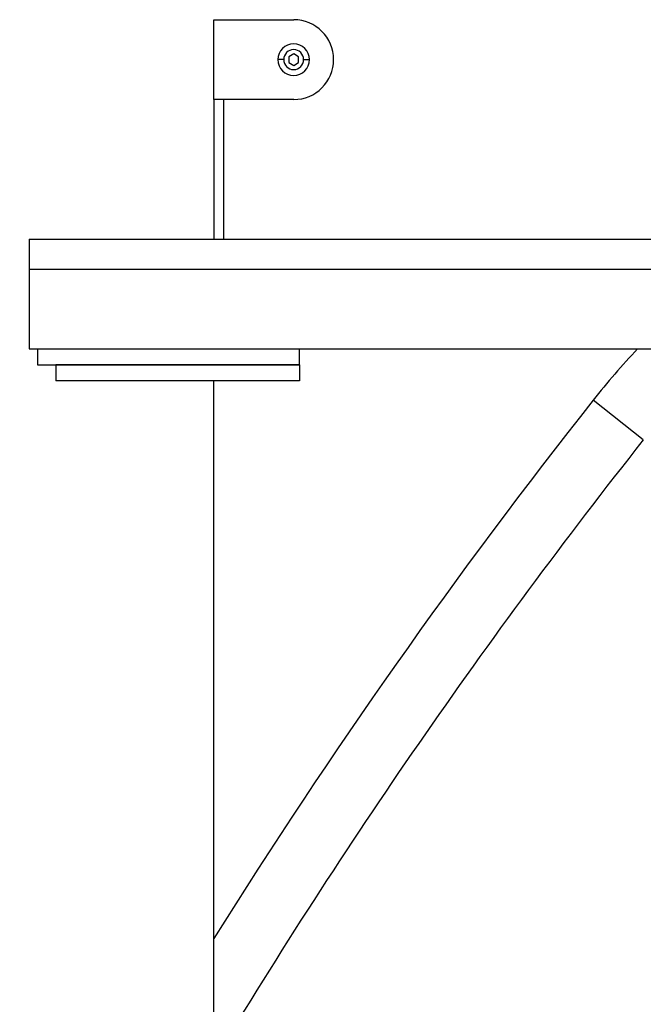
# Model space of a CAD drawing. Units: inches. Extents: x 39775 to 100867, y -7776 to 24732.
# Drawn here: x 78965 to 79277, y 12477 to 12971 of the extents above; entities that cross this region are included whole.
import ezdxf

# ---------------------------------------------------------------- set-up
doc = ezdxf.new("R2010")
doc.units = ezdxf.units.IN
doc.header["$MEASUREMENT"] = 0

msp = doc.modelspace()

# ---------------------------------------------------------------- linework, layer by layer
for p, q in [((79061.95, 12970.99), (79101.95, 12970.99)), ((79061.95, 12930.99), (79061.95, 12970.99)), ((79101.95, 12953.87), (79099.45, 12952.43)), ((79099.45, 12952.43), (79099.45, 12949.54)), ((79104.45, 12952.43), (79101.95, 12953.87)), ((79104.45, 12949.54), (79104.45, 12952.43)), ((79096.95, 12950.99), (79094.03, 12950.99)), ((79099.45, 12949.54), (79101.95, 12948.1)), ((79101.95, 12948.1), (79104.45, 12949.54)), ((79106.95, 12950.99), (79109.87, 12950.99)), ((79101.95, 12930.99), (79061.95, 12930.99)), ((79061.95, 12930.99), (79061.95, 12860.99)), ((79066.95, 12861), (79066.95, 12930.99)), ((78969.49, 12860.99), (78969.49, 12845.99)), ((78969.49, 12860.99), (79543.94, 12860.99)), ((78969.49, 12845.99), (78969.49, 12805.99)), ((78969.49, 12845.99), (79543.94, 12845.99)), ((78969.49, 12845.99), (79543.94, 12845.99)), ((78969.49, 12805.99), (79543.93, 12805.99)), ((78973.56, 12805.99), (78973.56, 12797.99)), ((79104.95, 12797.99), (79104.95, 12805.99)), ((78973.56, 12797.99), (79104.95, 12797.99)), ((78982.78, 12797.99), (78982.78, 12789.99)), ((79104.95, 12797.99), (78982.78, 12797.99)), ((79104.95, 12797.99), (79104.95, 12789.99)), ((79104.95, 12789.99), (78982.78, 12789.99)), ((79061.95, 10921), (79061.95, 12789.99)), ((79277.13, 12760.39), (79252.02, 12780.22))]:
    msp.add_line(p, q)
for centre, radius, start, end in [((79101.95, 12950.99), 20, 270, 90), ((79101.95, 12950.99), 7.92, 0, 180), ((79101.95, 12950.99), 5, 0, 180), ((79101.95, 12950.99), 7.92, 180, 0), ((79101.95, 12950.99), 5, 180, 0), ((79554.95, 12540.99), 386, 136.6436, 141.7005), ((81618.92, 10910.99), 3016, 141.70052, 147.97386), ((81618.92, 10910.99), 2984, 141.70052, 148.97024)]:
    msp.add_arc(centre, radius, start, end)
for points, knots in [([(79101.99, 13488.65), (79097.6, 13474.73), (79089.51, 13449.07), (79078.59, 13414.42), (79069.25, 13384.78), (79060.74, 13357.78), (79052.14, 13330.52), (79043.44, 13302.92), (79019.28, 13226.24), (78976.33, 13089.99), (78936.3, 12962.99), (78914.6, 12894.17)], [0, 0, 0, 0, 0.070252, 0.129532, 0.174835, 0.219842, 0.265768, 0.312418, 0.359123, 0.652702, 1, 1, 1, 1]), ([(78920.06, 12892.09), (78922.83, 12900.89), (78958.34, 13013.54), (78997.06, 13136.38), (79036.2, 13260.57), (79045.65, 13290.55), (79054.74, 13319.39), (79063.74, 13347.92), (79074.2, 13381.11), (79084.32, 13413.21), (79091.33, 13435.47), (79093.84, 13443.42)], [0, 0, 0, 0, 0.047888, 0.61295, 0.668448, 0.723638, 0.77611, 0.825348, 0.878887, 0.956722, 1, 1, 1, 1])]:
    msp.add_open_spline(points, degree=3, knots=knots)

doc.saveas('drawing.dxf')
